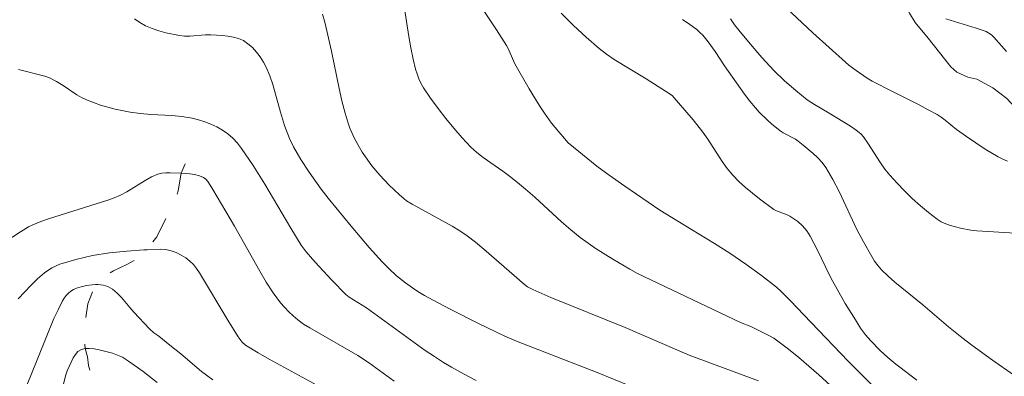
# Model space of a CAD drawing. Units: metres. Extents: x 285059 to 285574, y 1657163 to 1657728.
# Drawn here: x 285237 to 285310, y 1657215 to 1657241 of the extents above; entities that cross this region are included whole.
import ezdxf

# ---------------------------------------------------------------- set-up
doc = ezdxf.new("R2010")
doc.units = ezdxf.units.M
doc.header["$MEASUREMENT"] = 0
doc.linetypes.add('Intermitente', pattern=[48, 15, -2, 2, -2, 2, -2, 2, -2, 2, -2, 15])
for name, color, linetype, lineweight, true_color in [('Curvas_Intermediarias', 7, 'Continuous', 9, 0x783c14), ('Curvas_Mestras', 7, 'Continuous', 20, 0x783c14), ('Vegetacao', 7, 'Orla8', 9, 0x00ff33)]:
    doc.layers.add(name, color=color, linetype=linetype, lineweight=lineweight, true_color=true_color)
doc.layers.add('Rio_Intermitente', color=5, linetype='Intermitente', lineweight=9)
doc.styles.get("Standard").update_dxf_attribs({"font": 'arial.ttf'})
doc.linetypes.add('Orla8', pattern='A,6,-0.5,["V",Standard,S=1,R=0,X=-0.5,Y=-1],-0.5,6,-0.5,["V",Standard,S=1,R=0,X=-0.5,Y=-1],-0.5', length=14)

msp = doc.modelspace()

# ---------------------------------------------------------------- linework, layer by layer
at = {"layer": 'Curvas_Intermediarias', "flags": 128}
for points, elevation in [([(285297.723, 1657213.613), (285296.262, 1657214.943), (285294.771, 1657216.234), (285294.001, 1657216.854), (285293.221, 1657217.454), (285292.911, 1657217.674), (285292.581, 1657217.864), (285291.19, 1657218.545), (285290.42, 1657218.845), (285282.737, 1657222.526), (285282.146, 1657222.846), (285280.886, 1657223.597), (285279.635, 1657224.367), (285279.035, 1657224.777), (285278.445, 1657225.207), (285277.745, 1657225.778), (285277.054, 1657226.368), (285275.054, 1657228.219), (285274.373, 1657228.819), (285273.773, 1657229.319), (285273.163, 1657229.799), (285272.673, 1657230.159), (285271.192, 1657231.2), (285270.722, 1657231.57), (285270.292, 1657231.97), (285269.641, 1657232.66), (285269.021, 1657233.371), (285268.421, 1657234.111), (285267.841, 1657234.861), (285267.281, 1657235.631), (285266.75, 1657236.402), (285266.56, 1657236.732), (285266.4, 1657237.072), (285266.27, 1657237.432), (285266.16, 1657237.792), (285265.97, 1657238.533), (285265.8, 1657239.383), (285265.65, 1657240.223), (285265.26, 1657242.794)], 66), ([(285293.441, 1657242.754), (285295.832, 1657240.503), (285298.273, 1657238.303), (285298.523, 1657238.092), (285299.063, 1657237.682), (285299.883, 1657237.112), (285300.264, 1657236.892), (285301.714, 1657236.142), (285303.765, 1657235.121), (285304.445, 1657234.761), (285305.105, 1657234.391), (285305.406, 1657234.191), (285305.706, 1657233.971), (285306.556, 1657233.281), (285307.306, 1657232.75), (285308.707, 1657231.82), (285309.657, 1657231.25), (285310.007, 1657231.07), (285310.358, 1657230.92)], 71), ([(285300.824, 1657213.593), (285298.453, 1657215.964), (285295.152, 1657219.425), (285294.161, 1657220.485), (285293.471, 1657221.166), (285293.111, 1657221.486), (285291.98, 1657222.376), (285290.81, 1657223.217), (285289.619, 1657224.027), (285288.489, 1657224.757), (285286.758, 1657225.798), (285284.397, 1657227.258), (285283.517, 1657227.838), (285281.776, 1657229.039), (285280.626, 1657229.859), (285279.695, 1657230.539), (285277.945, 1657231.95), (285277.565, 1657232.29), (285276.314, 1657233.761), (285275.774, 1657234.491), (285275.384, 1657235.091), (285274.643, 1657236.312), (285273.573, 1657238.182), (285273.463, 1657238.403), (285273.063, 1657239.333), (285272.943, 1657239.553), (285272.212, 1657240.723), (285271.062, 1657242.444)], 67), ([(285303.605, 1657214.553), (285302.314, 1657215.514), (285302.014, 1657215.754), (285301.424, 1657216.244), (285300.864, 1657216.774), (285300.164, 1657217.484), (285299.753, 1657217.944), (285299.393, 1657218.435), (285299.003, 1657219.045), (285298.253, 1657220.285), (285297.182, 1657222.186), (285296.762, 1657223.016), (285296.172, 1657224.267), (285295.622, 1657225.317), (285295.372, 1657225.718), (285295.062, 1657226.078), (285294.701, 1657226.398), (285294.101, 1657226.808), (285293.911, 1657226.908), (285293.301, 1657227.118), (285293.111, 1657227.198), (285292.921, 1657227.308), (285291.84, 1657228.098), (285291.31, 1657228.519), (285290.8, 1657228.949), (285290.3, 1657229.399), (285289.839, 1657229.869), (285289.419, 1657230.369), (285289.049, 1657230.9), (285287.989, 1657232.55), (285287.609, 1657233.09), (285286.878, 1657234.001), (285285.308, 1657235.822), (285284.817, 1657236.142), (285283.377, 1657237.072), (285280.986, 1657238.523), (285280.406, 1657238.923), (285279.856, 1657239.343), (285278.885, 1657240.193), (285277.945, 1657241.064), (285277.024, 1657241.964)], 68), ([(285282.166, 1657214.133), (285279.715, 1657215.113), (285273.693, 1657217.464), (285272.833, 1657217.844), (285270.802, 1657218.815), (285268.791, 1657219.825), (285267.801, 1657220.345), (285266.82, 1657220.876), (285266.45, 1657221.096), (285266.09, 1657221.326), (285265.4, 1657221.826), (285264.74, 1657222.356), (285264.179, 1657222.866), (285263.649, 1657223.397), (285262.679, 1657224.467), (285261.338, 1657226.048), (285259.628, 1657228.139), (285259.097, 1657228.829), (285258.207, 1657230.099), (285257.597, 1657231.03), (285257.317, 1657231.5), (285257.037, 1657231.98), (285256.746, 1657232.6), (285256.376, 1657233.571), (285256.056, 1657234.571), (285255.496, 1657236.632), (285255.266, 1657237.302), (285254.996, 1657237.942), (285254.786, 1657238.323), (285254.546, 1657238.703), (285254.265, 1657239.063), (285253.965, 1657239.403), (285253.635, 1657239.693), (285253.295, 1657239.933), (285252.935, 1657240.093), (285252.545, 1657240.193), (285252.135, 1657240.263), (285251.704, 1657240.303), (285250.864, 1657240.353), (285250.474, 1657240.353), (285249.293, 1657240.263), (285248.903, 1657240.263), (285248.513, 1657240.303), (285247.493, 1657240.513), (285246.973, 1657240.653), (285246.472, 1657240.824), (285245.992, 1657241.024), (285245.552, 1657241.274), (285245.152, 1657241.564)], 64), ([(285310.818, 1657214.933), (285309.257, 1657216.034), (285307.707, 1657217.164), (285306.946, 1657217.734), (285305.956, 1657218.535), (285304.045, 1657220.185), (285301.944, 1657221.876), (285301.444, 1657222.316), (285300.964, 1657222.786), (285300.694, 1657223.097), (285300.444, 1657223.437), (285300.224, 1657223.787), (285299.603, 1657224.897), (285299.123, 1657225.818), (285297.793, 1657228.639), (285297.312, 1657229.549), (285296.792, 1657230.429), (285296.512, 1657230.81), (285296.192, 1657231.16), (285295.842, 1657231.49), (285295.102, 1657232.11), (285294.731, 1657232.41), (285294.521, 1657232.55), (285293.601, 1657233.04), (285293.391, 1657233.181), (285292.741, 1657233.711), (285292.43, 1657233.991), (285291.82, 1657234.581), (285291.54, 1657234.901), (285291.13, 1657235.401), (285290.73, 1657235.922), (285289.219, 1657238.052), (285288.539, 1657239.123), (285288.009, 1657239.833), (285287.609, 1657240.323), (285287.388, 1657240.543), (285287.158, 1657240.753), (285286.628, 1657241.134), (285286.088, 1657241.494)], 69), ([(285310.288, 1657239.113), (285309.337, 1657240.193), (285309.167, 1657240.353), (285308.977, 1657240.493), (285308.767, 1657240.603), (285308.027, 1657240.854), (285305.756, 1657241.544)], 72), ([(285236.498, 1657237.772), (285238.469, 1657237.262), (285238.819, 1657237.132), (285239.33, 1657236.872), (285239.84, 1657236.562), (285240.86, 1657235.872), (285241.2, 1657235.661), (285241.57, 1657235.491), (285242.091, 1657235.291), (285242.631, 1657235.101), (285243.181, 1657234.941), (285243.731, 1657234.801), (285244.852, 1657234.571), (285245.612, 1657234.471), (285246.392, 1657234.411), (285247.943, 1657234.331), (285248.703, 1657234.251), (285249.464, 1657234.121), (285249.934, 1657234.001), (285250.404, 1657233.861), (285250.874, 1657233.681), (285251.324, 1657233.471), (285251.744, 1657233.231), (285252.135, 1657232.96), (285252.505, 1657232.64), (285252.845, 1657232.26), (285253.155, 1657231.86), (285254.015, 1657230.579), (285254.896, 1657229.199), (285256.836, 1657225.898), (285257.617, 1657224.637), (285257.977, 1657224.147), (285258.447, 1657223.597), (285258.937, 1657223.057), (285259.928, 1657221.986), (285260.948, 1657220.946), (285261.198, 1657220.746), (285262.499, 1657219.955), (285266.88, 1657216.774), (285267.561, 1657216.314), (285268.251, 1657215.864), (285268.851, 1657215.514), (285270.062, 1657214.843), (285270.682, 1657214.533)], 63), ([(285264.569, 1657214.473), (285262.649, 1657215.874), (285261.838, 1657216.384), (285258.257, 1657218.445), (285257.797, 1657218.735), (285257.357, 1657219.065), (285257.016, 1657219.355), (285256.686, 1657219.665), (285256.366, 1657219.995), (285256.066, 1657220.335), (285255.786, 1657220.696), (285255.526, 1657221.066), (285255.006, 1657221.866), (285254.516, 1657222.696), (285252.635, 1657226.058), (285251.014, 1657228.809), (285250.824, 1657229.109), (285250.634, 1657229.389), (285250.484, 1657229.559), (285250.324, 1657229.699), (285250.024, 1657229.829), (285249.654, 1657229.929), (285249.303, 1657229.969), (285248.643, 1657230.009), (285247.833, 1657230.049), (285247.513, 1657230.049), (285247.203, 1657230.019), (285246.902, 1657229.939), (285246.422, 1657229.739), (285245.962, 1657229.479), (285244.592, 1657228.619), (285244.121, 1657228.379), (285243.641, 1657228.179), (285243.161, 1657227.998), (285240.57, 1657227.168), (285238.749, 1657226.608), (285238.159, 1657226.398), (285237.569, 1657226.168), (285237.249, 1657226.018), (285236.638, 1657225.638), (285235.498, 1657224.877)], 62), ([(285236.478, 1657220.616), (285237.429, 1657221.616), (285237.919, 1657222.116), (285238.439, 1657222.566), (285238.989, 1657222.946), (285239.59, 1657223.217), (285240.78, 1657223.577), (285242.021, 1657223.857), (285243.301, 1657224.057), (285244.592, 1657224.197), (285245.872, 1657224.287), (285246.112, 1657224.297), (285247.123, 1657224.337), (285247.513, 1657224.307), (285247.903, 1657224.217), (285248.283, 1657224.077), (285248.643, 1657223.887), (285248.993, 1657223.677), (285249.303, 1657223.447), (285249.574, 1657223.197), (285249.804, 1657222.896), (285250.024, 1657222.576), (285252.135, 1657219.035), (285252.915, 1657217.784), (285253.215, 1657217.394), (285253.455, 1657217.174), (285254.405, 1657216.594), (285255.226, 1657216.124), (285260.708, 1657213.123)], 61), ([(285239.35, 1657212.172), (285240.03, 1657214.933), (285240.13, 1657215.243), (285240.59, 1657216.204), (285240.75, 1657216.464), (285240.93, 1657216.684), (285241.15, 1657216.824), (285241.45, 1657216.904), (285241.47, 1657216.904), (285241.79, 1657216.924), (285242.161, 1657216.884), (285242.531, 1657216.814), (285243.511, 1657216.574), (285244.021, 1657216.374), (285244.261, 1657216.254), (285244.722, 1657215.974), (285245.812, 1657215.193), (285246.862, 1657214.363)], 59)]:
    msp.add_lwpolyline(points, dxfattribs=dict(at, elevation=elevation))
at = {"layer": 'Curvas_Mestras', "flags": 128}
for points, elevation in [([(285291.77, 1657214.503), (285286.578, 1657216.424), (285281.806, 1657218.475), (285276.264, 1657220.736), (285274.904, 1657221.316), (285274.523, 1657221.526), (285274.283, 1657221.706), (285271.262, 1657224.347), (285270.642, 1657224.857), (285270.002, 1657225.327), (285269.451, 1657225.698), (285268.891, 1657226.048), (285265.91, 1657227.688), (285265.49, 1657227.948), (285265.3, 1657228.098), (285264.92, 1657228.429), (285264.189, 1657229.129), (285263.499, 1657229.869), (285262.899, 1657230.569), (285262.409, 1657231.24), (285262.169, 1657231.59), (285261.958, 1657231.94), (285261.578, 1657232.65), (285261.258, 1657233.371), (285261.118, 1657233.751), (285260.888, 1657234.501), (285260.658, 1657235.421), (285260.458, 1657236.352), (285259.878, 1657239.133), (285259.367, 1657241.294), (285259.207, 1657241.904)], 65), ([(285311.778, 1657225.477), (285308.067, 1657225.698), (285307.636, 1657225.748), (285306.846, 1657225.898), (285306.116, 1657226.098), (285305.756, 1657226.228), (285305.416, 1657226.388), (285305.105, 1657226.588), (285304.475, 1657227.068), (285303.855, 1657227.578), (285303.255, 1657228.129), (285302.675, 1657228.689), (285302.114, 1657229.269), (285301.574, 1657229.869), (285301.214, 1657230.309), (285300.874, 1657230.79), (285299.943, 1657232.27), (285299.603, 1657232.74), (285299.413, 1657232.95), (285299.073, 1657233.231), (285298.643, 1657233.521), (285297.042, 1657234.501), (285295.942, 1657235.141), (285295.412, 1657235.501), (285294.551, 1657236.192), (285293.711, 1657236.922), (285292.921, 1657237.682), (285292.01, 1657238.663), (285291.15, 1657239.673), (285290.3, 1657240.703), (285289.98, 1657241.114), (285289.679, 1657241.544)], 70), ([(285236.819, 1657213.453), (285237.419, 1657214.903), (285239.139, 1657219.155), (285239.45, 1657219.815), (285239.78, 1657220.465), (285239.91, 1657220.666), (285240.06, 1657220.866), (285240.23, 1657221.046), (285240.41, 1657221.206), (285240.61, 1657221.326), (285240.82, 1657221.416), (285241.19, 1657221.526), (285241.59, 1657221.616), (285242.011, 1657221.676), (285242.241, 1657221.686), (285242.421, 1657221.686), (285242.811, 1657221.656), (285243.171, 1657221.546), (285243.531, 1657221.346), (285243.871, 1657221.056), (285244.191, 1657220.716), (285244.812, 1657219.975), (285245.122, 1657219.625), (285246.292, 1657218.375), (285246.602, 1657218.075), (285246.973, 1657217.824), (285247.803, 1657217.174), (285248.613, 1657216.504), (285250.164, 1657215.203), (285251.014, 1657214.583)], 60)]:
    msp.add_lwpolyline(points, dxfattribs=dict(at, elevation=elevation))
at = {"layer": 'Rio_Intermitente', "flags": 128}
msp.add_lwpolyline([(285252.522, 1657168.292), (285252.445, 1657168.895), (285251.944, 1657170.136), (285251.454, 1657171.806), (285251.084, 1657172.947), (285250.464, 1657174.247), (285250.464, 1657175.578), (285250.464, 1657177.338), (285250.494, 1657178.879), (285250.494, 1657179.719), (285250.464, 1657180.69), (285250.804, 1657182.551), (285251.154, 1657184.621), (285251.154, 1657186.222), (285251.154, 1657187.492), (285251.214, 1657188.783), (285251.314, 1657189.773), (285251.494, 1657191.134), (285251.464, 1657191.934), (285251.434, 1657192.434), (285251.174, 1657192.885), (285250.194, 1657193.595), (285249.263, 1657194.525), (285248.493, 1657195.266), (285248.093, 1657195.976), (285247.543, 1657197.396), (285247.323, 1657198.197), (285247.293, 1657198.787), (285247.103, 1657199.587), (285246.802, 1657200.298), (285246.582, 1657201.008), (285246.272, 1657201.618), (285245.932, 1657202.198), (285245.742, 1657202.758), (285245.592, 1657203.289), (285245.332, 1657203.869), (285245.182, 1657204.549), (285244.902, 1657205.48), (285244.692, 1657206.31), (285244.442, 1657207.27), (285244.261, 1657208.911), (285244.111, 1657210.021), (285243.521, 1657211.972), (285243.181, 1657212.742), (285242.691, 1657213.703), (285242.051, 1657214.673), (285241.72, 1657215.634), (285241.65, 1657216.284), (285241.47, 1657216.904), (285241.44, 1657217.834), (285241.5, 1657219.065), (285241.69, 1657220.245), (285242.241, 1657221.686), (285242.651, 1657222.116), (285243.601, 1657222.726), (285244.652, 1657223.227), (285245.302, 1657223.597), (285246.112, 1657224.297), (285246.822, 1657225.257), (285247.473, 1657226.578), (285248.153, 1657227.848), (285248.433, 1657228.709), (285248.643, 1657230.009), (285248.953, 1657230.72)], dxfattribs=at)
at = {"layer": 'Vegetacao', "flags": 128}
msp.add_lwpolyline([(285075.062, 1657509.094), (285075.129, 1657509.089), (285076.527, 1657509.387), (285077.102, 1657509.329), (285077.734, 1657508.984), (285077.964, 1657508.755), (285078.367, 1657508.352), (285078.593, 1657507.727), (285078.882, 1657506.175), (285079.677, 1657504.643), (285080.034, 1657502.655), (285080.034, 1657502.202), (285079.977, 1657501.455), (285079.236, 1657498.782), (285079.236, 1657497.457), (285079.317, 1657496.491), (285079.317, 1657495.848), (285079.236, 1657493.728), (285079.237, 1657492.41), (285079.237, 1657492.017), (285079.697, 1657491.269), (285080.271, 1657490.465), (285080.616, 1657489.602), (285080.616, 1657488.912), (285080.536, 1657486.612), (285080.761, 1657485.715), (285081.658, 1657484.743), (285082.336, 1657484.291), (285082.934, 1657483.693), (285083.687, 1657482.347), (285083.922, 1657481.002), (285085.4, 1657479.3), (285086.771, 1657477.796), (285087.101, 1657477.083), (285087.351, 1657476.39), (285087.414, 1657475.505), (285087.414, 1657474.746), (285087.225, 1657473.861), (285087.099, 1657473.039), (285087.162, 1657472.089), (285087.685, 1657470.504), (285087.685, 1657470.044), (285087.632, 1657469.581), (285087.524, 1657468.783), (285087.023, 1657467.981), (285086.861, 1657467.059), (285086.861, 1657465.91), (285087.466, 1657464.225), (285088.795, 1657461.238), (285089.4, 1657459.328), (285089.912, 1657454.273), (285090.687, 1657450.622), (285091.029, 1657449.452), (285092.419, 1657448.292), (285093.483, 1657446.696), (285094.037, 1657445.851), (285094.563, 1657444.663), (285095.126, 1657442.949), (285095.608, 1657442.468), (285097.724, 1657442.469), (285099.332, 1657443.41), (285103.347, 1657445.552), (285105.458, 1657446.243), (285109.177, 1657446.511), (285114.282, 1657446.77), (285118.433, 1657448.042), (285121.74, 1657449.365), (285124.119, 1657450.308), (285126.617, 1657450.896), (285127.89, 1657451.238), (285129.164, 1657451.238), (285131.459, 1657450.609), (285133.576, 1657450.696), (285135.709, 1657450.785), (285138.413, 1657450.785), (285143.142, 1657450.958), (285145.094, 1657450.958), (285146.238, 1657450.858), (285147.403, 1657450.155), (285147.844, 1657449.201), (285147.93, 1657448.339), (285147.672, 1657446.873), (285146.904, 1657446.192), (285145.955, 1657445.674), (285143.282, 1657445.674), (285141.631, 1657445.674), (285139.87, 1657444.962), (285138.013, 1657443.523), (285137.152, 1657442.492), (285136.637, 1657441.456), (285136.637, 1657440.605), (285137.5, 1657439.052), (285138.638, 1657438.087), (285139.788, 1657438.001), (285144.357, 1657437.398), (285147.139, 1657437.398), (285149.625, 1657437.398), (285151.127, 1657436.931), (285152.89, 1657435.169), (285153.763, 1657433.413), (285154.217, 1657431.444), (285156.195, 1657429.307), (285156.877, 1657429.086), (285158.655, 1657428.036), (285160.024, 1657426.828), (285161.785, 1657425.149), (285163.386, 1657423.293), (285163.927, 1657422.435), (285164.414, 1657420.991), (285165.541, 1657419.623), (285166.265, 1657418.657), (285166.909, 1657418.335), (285167.07, 1657418.254), (285169.158, 1657417.713), (285170.577, 1657417.201), (285172.012, 1657416.315), (285173.059, 1657415.563), (285173.876, 1657414.907), (285174.359, 1657414.021), (285174.843, 1657411.135), (285175.004, 1657410.17), (285175.271, 1657408.8), (285175.843, 1657407.823), (285176.4, 1657405.67), (285176.482, 1657404.194), (285176.402, 1657402.755), (285175.681, 1657401.312), (285174.546, 1657399.775), (285173.255, 1657399.051), (285171.812, 1657398.97), (285170.444, 1657398.97), (285168.351, 1657399.936), (285167.183, 1657400.403), (285166.218, 1657401.61), (285165.896, 1657402.353), (285165.815, 1657403.479), (285165.171, 1657404.123), (285164.125, 1657404.123), (285163.386, 1657403.651), (285161.419, 1657402.306), (285157.533, 1657402.202), (285155.152, 1657401.58), (285153.703, 1657401.58), (285152.358, 1657401.58), (285150.909, 1657401.476), (285149.046, 1657400.752), (285147.701, 1657400.752), (285146.872, 1657400.752), (285146.355, 1657401.062), (285145.32, 1657402.304), (285144.606, 1657402.749), (285143.364, 1657402.852), (285141.713, 1657402.668), (285140.661, 1657403.051), (285139.433, 1657404.378), (285138.085, 1657405.915), (285137.206, 1657406.795), (285136.042, 1657408.232), (285134.869, 1657409.209), (285134.302, 1657409.209), (285133.617, 1657409.111), (285132.738, 1657408.622), (285131.859, 1657408.134), (285130.881, 1657408.134), (285129.61, 1657408.72), (285128.442, 1657409.502), (285127.163, 1657410.105), (285126.087, 1657410.105), (285124.531, 1657410.007), (285123.435, 1657410.034), (285122.838, 1657410.631), (285121.388, 1657412.563), (285119.819, 1657414.616), (285118.021, 1657416.748), (285116.516, 1657417.758), (285114.585, 1657418.361), (285113.257, 1657418.361), (285111.445, 1657417.637), (285109.876, 1657415.222), (285109.273, 1657411.236), (285109.274, 1657409.652), (285109.274, 1657408.516), (285109.274, 1657406.017), (285108.559, 1657403.436), (285108.076, 1657401.747), (285107.135, 1657400.567), (285106.169, 1657399.964), (285104.378, 1657399.016), (285104.257, 1657397.846), (285104.257, 1657395.695), (285105.706, 1657394.004), (285106.914, 1657393.039), (285107.759, 1657392.798), (285109.57, 1657392.315), (285112.468, 1657393.764), (285114.506, 1657394.958), (285117.045, 1657398.036), (285117.763, 1657398.443), (285119.418, 1657398.754), (285122.522, 1657398.961), (285124.338, 1657398.158), (285125.865, 1657396.941), (285127.069, 1657395.221), (285129.178, 1657392.381), (285131.922, 1657388.224), (285133.075, 1657387.707), (285135.548, 1657387.476), (285136.759, 1657387.476), (285138.524, 1657388.001), (285140.079, 1657389.035), (285141.837, 1657390.795), (285144.394, 1657392.138), (285146.327, 1657392.6), (285147.59, 1657393.862), (285148.935, 1657394.898), (285151.418, 1657395.209), (285152.682, 1657395.209), (285154.083, 1657394.805), (285155.605, 1657394.701), (285157.986, 1657395.115), (285159.954, 1657394.489), (285161.506, 1657393.246), (285162.532, 1657391.197), (285163.153, 1657389.024), (285163.645, 1657388.399), (285165.9, 1657387.205), (285168.108, 1657386.792), (285169.808, 1657386.792), (285171.937, 1657387.127), (285172.967, 1657388.042), (285174.547, 1657388.153), (285176.623, 1657388.154), (285178.475, 1657387.579), (285180.018, 1657386.718), (285181.849, 1657385.397), (285183.115, 1657384.075), (285183.402, 1657383.672), (285183.911, 1657382.732), (285184.198, 1657382.215), (285184.418, 1657381.543), (285184.993, 1657380.68), (285186.9, 1657379.46), (285189.316, 1657378.382), (285190.63, 1657377.776), (285192.13, 1657376.793), (285193.062, 1657375.861), (285194.149, 1657374.723), (285195.133, 1657373.481), (285196.064, 1657372.035), (285197.745, 1657369.862), (285199.47, 1657368.08), (285200.944, 1657366.721), (285202.216, 1657365.908), (285203.017, 1657365.796), (285203.994, 1657365.796), (285205.317, 1657365.796), (285206.118, 1657365.445), (285206.693, 1657364.812), (285206.808, 1657364.353), (285206.808, 1657363.325), (285206.522, 1657362.446), (285206.292, 1657361.36), (285206.292, 1657360.382), (285206.637, 1657359.347), (285207.609, 1657358.151), (285208.702, 1657356.886), (285209.159, 1657355.34), (285209.159, 1657354.716), (285208.987, 1657353.362), (285208.469, 1657352.329), (285208.469, 1657351.84), (285208.861, 1657351.333), (285209.798, 1657350.701), (285210.483, 1657350.362), (285211.69, 1657349.557), (285212.265, 1657348.695), (285212.437, 1657348.234), (285212.38, 1657347.257), (285212.122, 1657345.693), (285211.589, 1657342.546), (285211.589, 1657341.184), (285211.589, 1657340.494), (285211.796, 1657340.287), (285212.141, 1657340.011), (285213.59, 1657339.873), (285218.411, 1657338.498), (285219.446, 1657337.945), (285220.067, 1657336.911), (285220.205, 1657336.005), (285220.408, 1657332.713), (285220.811, 1657330.915), (285221.329, 1657329.306), (285221.721, 1657327.93), (285222.899, 1657326.753), (285224.703, 1657325.88), (285226.086, 1657325.05), (285226.776, 1657323.935), (285227.443, 1657322.398), (285227.996, 1657321.363), (285230.114, 1657318.446), (285232.282, 1657316.916), (285234.419, 1657315.78), (285235.918, 1657315.673), (285236.699, 1657315.428), (285238.005, 1657315.112), (285238.902, 1657315.107), (285240.031, 1657314.901), (285241.147, 1657314.462), (285242.465, 1657313.518), (285244.121, 1657312.033), (285244.967, 1657310.85), (285245.794, 1657309.453), (285246.706, 1657307.547), (285247.355, 1657305.754), (285247.6, 1657303.039), (285248.164, 1657301.188), (285249.533, 1657298.853), (285252.676, 1657295.236), (285254.102, 1657293.973), (285255.487, 1657293.165), (285257.677, 1657291.136), (285260.795, 1657288.593), (285261.875, 1657287.754), (285262.519, 1657287.674), (285264.276, 1657287.513), (285264.918, 1657287.755), (285266.677, 1657289.274), (285267.048, 1657290.099), (285268.323, 1657291.739), (285269.49, 1657292.486), (285270.457, 1657292.727), (285272.254, 1657292.727), (285273.254, 1657292.176), (285274.824, 1657291.021), (285275.508, 1657290.129), (285275.715, 1657289.034), (285275.715, 1657287.104), (285275.715, 1657286.558), (285275.646, 1657284.901), (285275.991, 1657283.121), (285276.712, 1657281.757), (285277.664, 1657280.32), (285279.093, 1657277.782), (285281.105, 1657275.124), (285282.26, 1657273.795), (285283.674, 1657272.968), (285285.45, 1657271.41), (285287.33, 1657270.497), (285290.315, 1657268.841), (285293.072, 1657267.588), (285293.954, 1657267.017), (285294.63, 1657266.371), (285294.853, 1657265.942), (285294.853, 1657265.321), (285294.854, 1657264.621), (285294.854, 1657263.627), (285295.158, 1657262.972), (285295.727, 1657262.402), (285296.202, 1657262.35), (285297.413, 1657262.497), (285298.993, 1657262.037), (285299.674, 1657261.305), (285300.135, 1657260.688), (285300.239, 1657260.278), (285300.239, 1657259.604), (285299.513, 1657258.465), (285299.048, 1657257.999), (285298.203, 1657257.262), (285297.319, 1657256.585), (285296.387, 1657255.859), (285295.901, 1657254.911), (285295.81, 1657254.132), (285295.81, 1657253.263), (285296.017, 1657251.598), (285296.362, 1657249.946), (285296.845, 1657248.91), (285297.877, 1657248.359), (285299.645, 1657247.012), (285300.886, 1657245.977), (285301.362, 1657245.364), (285302.307, 1657243.867), (285302.844, 1657242.317), (285303.051, 1657241.971), (285303.465, 1657241.281), (285304.432, 1657240.109), (285306.124, 1657237.956), (285306.576, 1657237.57), (285307.413, 1657237.184), (285308.073, 1657237.042), (285309.26, 1657236.405), (285310.314, 1657235.61), (285311.839, 1657233.952), (285311.905, 1657233.886), (285312.722, 1657232.564), (285314.384, 1657231.176), (285315.454, 1657230.441), (285317.026, 1657229.564), (285320.023, 1657228.199), (285320.576, 1657227.813), (285321.918, 1657227.092), (285322.637, 1657226.373), (285323.702, 1657225.457), (285324.636, 1657223.86), (285325.495, 1657222.48), (285325.964, 1657221.853), (285327.34, 1657221.09), (285328.174, 1657221.182), (285329.4, 1657221.849), (285330.35, 1657222.925), (285330.654, 1657223.37), (285331.21, 1657223.857), (285331.368, 1657224.44), (285331.368, 1657224.747), (285331.368, 1657224.902), (285330.89, 1657225.163), (285330.237, 1657225.163), (285329.098, 1657225.163), (285328.369, 1657225.526), (285328.297, 1657225.853), (285328.245, 1657226.929), (285328.245, 1657227.208), (285328.297, 1657227.71), (285328.749, 1657228.488), (285329.639, 1657228.984), (285330.273, 1657229.416), (285331.051, 1657229.523), (285331.544, 1657229.523), (285332.213, 1657229.148), (285333.058, 1657228.556), (285333.704, 1657228.289), (285334.19, 1657228.351), (285335.273, 1657229.311), (285336.412, 1657229.989), (285337.28, 1657229.989), (285337.904, 1657229.989), (285338.997, 1657229.262), (285340.561, 1657228.078), (285341.474, 1657227.166), (285342.074, 1657225.868), (285342.204, 1657225.14), (285342.472, 1657224.257), (285342.472, 1657223.032), (285342.199, 1657222.268), (285341.452, 1657221.446), (285340.756, 1657220.639), (285338.95, 1657219.646), (285337.916, 1657218.611), (285337.414, 1657217.919), (285336.999, 1657216.123), (285336.999, 1657215.679), (285337.128, 1657214.978), (285337.57, 1657214.789), (285338.266, 1657214.789), (285340.193, 1657215.743), (285341.139, 1657215.743), (285342.213, 1657215.556), (285343.042, 1657215.044), (285343.415, 1657214.418), (285343.66, 1657213.493), (285343.976, 1657212.363), (285343.977, 1657211.152), (285343.977, 1657209.856), (285343.977, 1657208.914), (285343.977, 1657207.524), (285343.345, 1657205.816), (285342.578, 1657204.722), (285341.667, 1657203.582), (285340.247, 1657203.059), (285338.379, 1657202.984), (285337.706, 1657203.134), (285336.821, 1657203.831), (285335.971, 1657205.055), (285335.318, 1657206.662), (285335.027, 1657207.522), (285334.021, 1657208.677), (285333.196, 1657209.05), (285332.518, 1657209.05), (285332.07, 1657209.049), (285331.697, 1657208.677), (285331.622, 1657208.304), (285331.697, 1657207.553), (285332.221, 1657206.73), (285333.715, 1657205.086), (285333.953, 1657204.68), (285334.117, 1657203.754), (285334.117, 1657202.473), (285334.192, 1657201.5), (285334.494, 1657200.291), (285335.664, 1657199.046), (285337.312, 1657197.845), (285337.905, 1657196.667), (285337.905, 1657196.098), (285337.506, 1657194.502), (285336.929, 1657193.924), (285336.515, 1657192.943), (285336.621, 1657192.059), (285336.881, 1657191.697), (285337.812, 1657191.645), (285338.897, 1657191.763), (285339.736, 1657192.866), (285340.12, 1657193.632), (285341.241, 1657194.589), (285342.428, 1657194.61), (285343.997, 1657194.257), (285345.575, 1657193.473), (285346.26, 1657192.917), (285347.17, 1657192.051), (285347.17, 1657192.005), (285347.518, 1657191.072), (285347.518, 1657190.803), (285347.427, 1657189.621), (285346.874, 1657187.091), (285346.748, 1657184.852), (285347.067, 1657183.47), (285347.57, 1657181.199), (285348.897, 1657179.113), (285349.839, 1657178.116), (285351.293, 1657177.513), (285352.247, 1657176.991), (285353.341, 1657175.982), (285353.944, 1657174.948), (285354.203, 1657173.826), (285354.203, 1657172.724), (285353.778, 1657171.603), (285353.004, 1657170.632), (285351.244, 1657168.482), (285351.212, 1657168.424)], dxfattribs=at)

doc.saveas('drawing.dxf')
